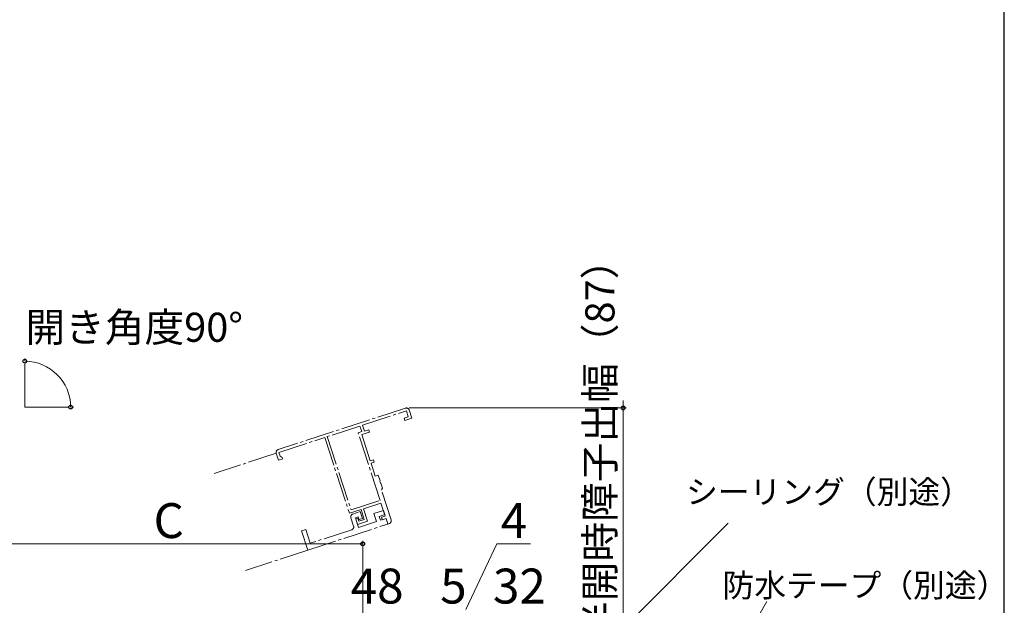
# Model space of a CAD drawing. Extents: x 0 to 1055, y 0 to 1583.
# Drawn here: x 712 to 1050, y 1034 to 1235 of the extents above; entities that cross this region are included whole.
import ezdxf

# ---------------------------------------------------------------- set-up
doc = ezdxf.new("R2010")
doc.units = 0
doc.linetypes.add('YCENTER_1', pattern=[13, 10, -1, 1, -1])
for name, color, linetype, lineweight in [('YKK_11E', 7, 'CONTINUOUS', 13), ('YKK_12', 2, 'CONTINUOUS', 13), ('YKK_D', 6, 'CONTINUOUS', 13), ('YKK_ZWAK', 7, 'CONTINUOUS', 30)]:
    doc.layers.add(name, color=color, linetype=linetype, lineweight=lineweight)
doc.styles.add('text-b', font='txt.shx', dxfattribs={"bigfont": 'extfont2.shx'})

msp = doc.modelspace()

# ---------------------------------------------------------------- linework, layer by layer
at = {"layer": 'YKK_11E', "linetype": 'YCENTER_1'}
for p, q in [((844.19, 1101.66), (800.45, 1087.41)), ((829.48, 1095.82), (844.5, 1100.71)), ((844.5, 1100.71), (845.18, 1098.62)), ((846.38, 1098.17), (845.45, 1101.02)), ((845.18, 1098.62), (843.75, 1098.15)), ((843.75, 1098.15), (844, 1097.39)), ((844, 1097.39), (846.38, 1098.17)), ((828.53, 1095.51), (817.31, 1091.85)), ((827.91, 1093.2), (829.15, 1093.6)), ((835.5, 1069.91), (827.91, 1093.2)), ((829.15, 1093.6), (828.53, 1095.51)), ((829.17, 1092.56), (831.83, 1093.43)), ((830.16, 1093.72), (829.48, 1095.82)), ((831.58, 1094.19), (830.16, 1093.72)), ((831.83, 1093.43), (831.58, 1094.19)), ((800.67, 1086.43), (816.45, 1091.57)), ((816.45, 1091.57), (824.94, 1065.52)), ((817.31, 1091.85), (825.52, 1066.65)), ((832.11, 1083.53), (829.17, 1092.56)), ((801.1, 1085.09), (800.67, 1086.43)), ((799.81, 1086.15), (800.59, 1083.77)), ((800.59, 1083.77), (802.01, 1084.23)), ((801.48, 1084.9), (801.1, 1085.09)), ((801.86, 1084.71), (801.48, 1084.9)), ((802.01, 1084.23), (801.86, 1084.71)), ((833.16, 1083.87), (832.11, 1083.53)), ((832.36, 1082.77), (833.41, 1083.11)), ((833.41, 1083.11), (833.16, 1083.87)), ((833.82, 1078.3), (832.36, 1082.77)), ((834.86, 1078.64), (833.82, 1078.3)), ((835.5, 1076.7), (834.86, 1078.64)), ((835.44, 1076.49), (835.5, 1076.7)), ((835.61, 1075.96), (835.44, 1076.49)), ((835.78, 1075.83), (835.61, 1075.96)), ((836.32, 1074.17), (835.78, 1075.83)), ((835.94, 1073.41), (836.13, 1073.79)), ((839.25, 1063.24), (835.94, 1073.41)), ((836.13, 1073.79), (836.32, 1074.17)), ((825.52, 1066.65), (835.5, 1069.91)), ((824.94, 1065.52), (828.94, 1066.82)), ((828.65, 1066.09), (826.08, 1065.26)), ((829.42, 1063.72), (828.65, 1066.09)), ((828.94, 1066.82), (830.05, 1063.4)), ((829.79, 1067.1), (835.78, 1069.05)), ((831.19, 1062.82), (829.79, 1067.1)), ((836.62, 1066.48), (833.29, 1065.4)), ((835.78, 1069.05), (837.24, 1064.58)), ((837.08, 1065.06), (836.62, 1066.48)), ((825.44, 1064), (826.37, 1061.14)), ((827.02, 1063.99), (827.97, 1064.3)), ((828.1, 1060.66), (827.02, 1063.99)), ((827.79, 1063.87), (827.13, 1063.65)), ((827.13, 1063.65), (827.76, 1061.7)), ((827.76, 1061.7), (831.19, 1062.82)), ((828.15, 1062.78), (827.79, 1063.87)), ((827.97, 1064.3), (828.28, 1063.35)), ((834.19, 1062.64), (828.1, 1060.66)), ((830.05, 1063.4), (828.15, 1062.78)), ((828.28, 1063.35), (829.42, 1063.72)), ((833.29, 1065.4), (834.19, 1062.64)), ((835.18, 1064.44), (837.08, 1065.06)), ((835.61, 1063.11), (835.18, 1064.44)), ((837.52, 1063.73), (835.61, 1063.11)), ((837.24, 1064.58), (835.95, 1064.16)), ((835.95, 1064.16), (836.23, 1063.31)), ((836.23, 1063.31), (837.52, 1063.73)), ((837.52, 1063.73), (838.14, 1061.83)), ((838.14, 1061.83), (837.52, 1063.73)), ((809.92, 1059.99), (808.49, 1059.52)), ((808.49, 1059.52), (810.66, 1052.87)), ((811.46, 1055.24), (809.92, 1059.99)), ((810.66, 1052.87), (838.14, 1061.83)), ((825.73, 1059.88), (811.46, 1055.24)), ((838.14, 1061.83), (838.61, 1061.98))]:
    msp.add_line(p, q, dxfattribs=at)
for centre, start, end in [((844.5, 1100.71), 18.0522, 108.0522), ((800.76, 1086.46), 108.0522, 198.0522), ((826.39, 1064.31), 108.0522, 198.0522), ((838.3, 1062.93), 288.0522, 18.0522), ((825.42, 1060.83), 288.0522, 18.0522)]:
    msp.add_arc(centre, 1, start, end, dxfattribs=at)
at = {"layer": 'YKK_12'}
for q in [(713.37, 1117), (728.37, 1102)]:
    msp.add_line((713.37, 1102), q, dxfattribs=at)
at = {"layer": 'YKK_12', "linetype": 'YCENTER_1'}
for p, q in [((799.81, 1086.15), (778.42, 1079.17)), ((810.66, 1052.87), (789.27, 1045.9))]:
    msp.add_line(p, q, dxfattribs=at)
at = {"layer": 'YKK_D'}
for p, q in [((713.37, 1118), (713.37, 1118.76)), ((919, 1101.71), (919, 1104.26)), ((729.37, 1102), (730.14, 1102)), ((845.5, 1101.71), (920, 1101.71)), ((919, 1101.71), (919, 1015)), ((874.47, 981.48), (955.11, 1062.11)), ((829.5, 944.5), (829.5, 1056)), ((697.41, 1055), (829.5, 1055)), ((865, 1032.5), (875.57, 1055)), ((875.57, 1055), (887.14, 1055)), ((924.53, 959.21), (968.38, 1035.16))]:
    msp.add_line(p, q, dxfattribs=at)
at = {"layer": 'YKK_D', "linetype": 'ByBlock', "lineweight": -2}
for centre in [(713.37, 1117.76), (729.14, 1102), (919, 1101.71), (829.5, 1055)]:
    msp.add_circle(centre, 0.637, dxfattribs=at)
at = {"layer": 'YKK_D'}
msp.add_arc((713.37, 1102), 15.76, 0, 90, dxfattribs=at)
at = {"layer": 'YKK_ZWAK'}
msp.add_line((1050, 0), (1050, 1530), dxfattribs=at)

# ---------------------------------------------------------------- texts
at = {"layer": 'YKK_D', "style": 'text-b'}
msp.add_text('半開時障子出幅（87）', height=10, rotation=90, dxfattribs=at).set_placement((916.02, 1021.61))
for s, height, p in [('開き角度90°', 10, (713.6, 1124.45)), ('シーリング（別途）', 8, (940.63, 1068.87, 0)), ('C', 12, (757.62, 1057)), ('4', 12, (876.95, 1057)), ('48', 12, (825.38, 1034.5)), ('5', 12, (856.14, 1034.5)), ('32', 12, (874.27, 1034.5)), ('防水テープ（別途）', 8, (953.16, 1036.76, 0))]:
    msp.add_text(s, height=height, dxfattribs=at).set_placement(p)

doc.saveas('drawing.dxf')
